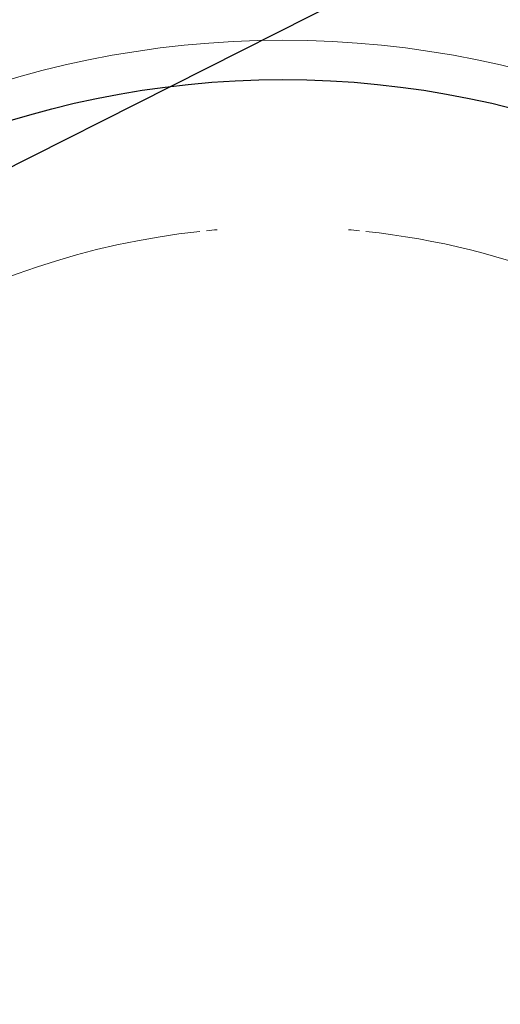
# Model space of a CAD drawing. Units: millimetres. Extents: x -1224 to 1996, y -12173 to -5841.
# Drawn here: x 213 to 432, y -11227 to -10777 of the extents above; entities that cross this region are included whole.
import ezdxf

# ---------------------------------------------------------------- set-up
doc = ezdxf.new("R2010")
doc.units = ezdxf.units.MM
doc.layers.add('AM_5', color=3, linetype='Continuous', lineweight=25)
doc.layers.add('AZ3', color=7, linetype='Continuous')

msp = doc.modelspace()

# ---------------------------------------------------------------- linework, layer by layer
at = {"layer": 'AM_5'}
msp.add_line((-185.173, -11043.354), (721.112, -10584.695), dxfattribs=at)
at = {"layer": 'AZ3', "color": 8, "linetype": 'Continuous', "lineweight": 18}
for radius in [531.877, 441]:
    msp.add_circle((332.955, -11227.128), radius, dxfattribs=at)
at = {"layer": 'AZ3'}
for radius in [521.34, 513.31, 510.85, 508.85, 423]:
    msp.add_circle((332.955, -11227.128), radius, dxfattribs=at)
for radius, start, end in [(660.35, 6.958354, 173.041646), (595.02, 7.726775, 98.073793), (595, 7.727036, 98.073729), (595, 7.727036, 90)]:
    msp.add_arc((332.955, -11227.128), radius, start, end, dxfattribs=at)
at = {"layer": 'AZ3', "color": 8, "linetype": 'Continuous', "lineweight": 18}
for radius, start, end in [(654.807, 7.017551, 172.982449), (586.609, 7.838255, 98.046164), (355.6, 96.13443, 145.19981), (355.6, 94.83948, 95.64849), (355.6, 84.35151, 85.16052), (355.6, 22.22604, 83.86557)]:
    msp.add_arc((332.955, -11227.128), radius, start, end, dxfattribs=at)

doc.saveas('drawing.dxf')
